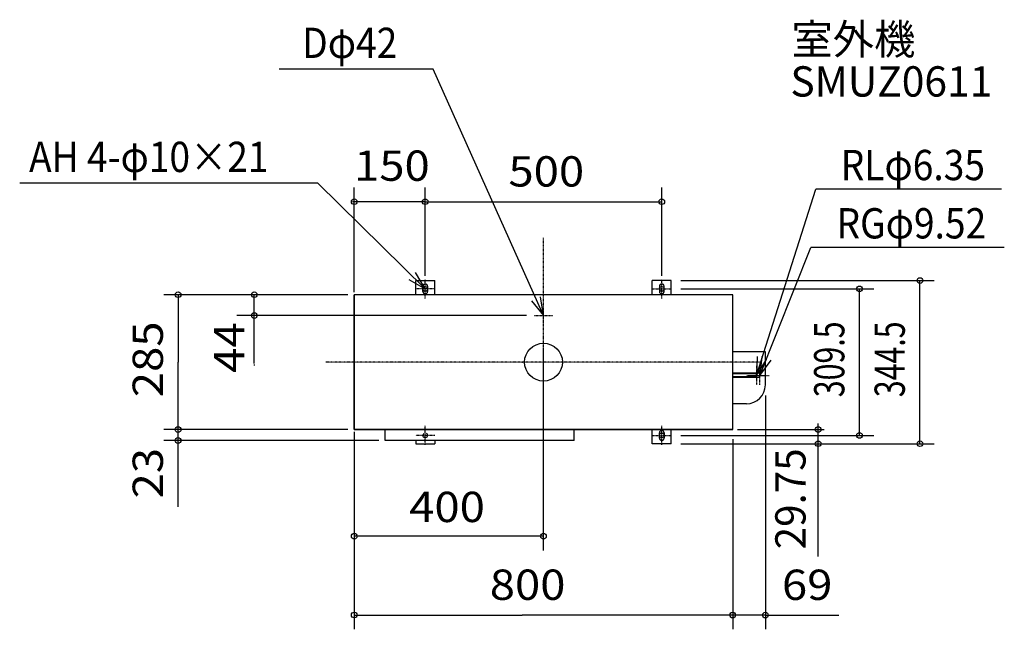
# Model space of a CAD drawing. Extents: x -1107 to 974, y -564 to 723.
import ezdxf
from ezdxf.enums import TextEntityAlignment as Align

# ---------------------------------------------------------------- set-up
doc = ezdxf.new("R2010")
doc.units = 0
doc.linetypes.add('DASHDOT', pattern=[1, 0.5, -0.25, 0, -0.25])
for name, color, linetype in [('ARRANGE', 1, 'CONTINUOUS'), ('BASIS', 6, 'DASHDOT'), ('DETAIL', 5, 'CONTINUOUS'), ('ETC', 61, 'CONTINUOUS'), ('FIX', 11, 'CONTINUOUS'), ('NOTE', 4, 'CONTINUOUS'), ('OUTLINE', 3, 'CONTINUOUS'), ('SIZE', 30, 'CONTINUOUS')]:
    doc.layers.add(name, color=color, linetype=linetype)
doc.styles.get("Standard").update_dxf_attribs({"font": 'txt', "bigfont": 'bigfont.shx'})

msp = doc.modelspace()

# ---------------------------------------------------------------- linework, layer by layer
at = {"layer": 'ARRANGE', "color": 1, "linetype": 'CONTINUOUS'}
msp.add_circle((0, 0), 40, dxfattribs=at)
at = {"layer": 'ARRANGE', "color": 1}
msp.add_point((-45, 0), dxfattribs=at)
at = {"layer": 'BASIS', "color": 6, "linetype": 'DASHDOT'}
for p, q in [((0, -262.60713), (0, 262.60713)), ((460.189155, 0), (-460.189155, 0))]:
    msp.add_line(p, q, dxfattribs=at)
at = {"layer": 'DETAIL', "color": 5, "linetype": 'CONTINUOUS'}
for p, q in [((-270, 142.5), (-270, 172.25)), ((-270, 172.25), (-230, 172.25)), ((-230, 142.5), (-230, 172.25)), ((230, 142.5), (230, 172.25)), ((270, 172.25), (230, 172.25)), ((270, 142.5), (270, 172.25)), ((-255, 149.25), (-255, 160.25)), ((-245, 160.25), (-245, 149.25)), ((245, 160.25), (245, 149.25)), ((255, 149.25), (255, 160.25)), ((-400, -142.5), (-400, 142.5)), ((400, -142.5), (400, 142.5)), ((469, 22), (400, 22)), ((469, -48), (469, 22)), ((457, -23.24), (400, -23.24)), ((450, -24.825), (400, -24.825)), ((450, -31.175), (400, -31.175)), ((457, -32.76), (400, -32.76)), ((450, -31.175), (450, -24.825)), ((457, -32.76), (457, -23.24)), ((429, -88), (400, -88)), ((-335, -165.5), (-335, -142.5)), ((65, -165.5), (65, -142.5)), ((230, -172.25), (230, -142.5)), ((270, -172.25), (270, -142.5)), ((-270, -165.5), (-270, -172.25)), ((-230, -165.5), (-230, -172.25)), ((245, -160.25), (245, -149.25)), ((255, -149.25), (255, -160.25)), ((-270, -172.25), (-230, -172.25)), ((270, -172.25), (230, -172.25))]:
    msp.add_line(p, q, dxfattribs=at)
at = {"layer": 'DETAIL', "color": 5}
for p, q in [((400, 142.5), (-400, 142.5)), ((400, -142.5), (-400, -142.5)), ((65, -165.5), (-335, -165.5))]:
    msp.add_line(p, q, dxfattribs=at)
at = {"layer": 'DETAIL', "color": 5, "linetype": 'CONTINUOUS'}
for centre, radius, start, end in [((-250, 160.25), 5, 0, 180), ((-250, 149.25), 5, 180, 0), ((250, 160.25), 5, 0, 180), ((250, 149.25), 5, 180, 0), ((429, -48), 40, 270, 0), ((250, -149.25), 5, 0, 180), ((250, -160.25), 5, 180, 0)]:
    msp.add_arc(centre, radius, start, end, dxfattribs=at)
at = {"layer": 'FIX', "color": 11, "linetype": 'CONTINUOUS'}
for centre in [(-250, 154.75), (250, 154.75), (250, -154.75)]:
    msp.add_circle(centre, 5, dxfattribs=at)
msp.add_arc((-250, -154.75), 5, 121.788331, 58.211669, dxfattribs=at)
at = {"layer": 'NOTE', "color": 4, "linetype": 'CONTINUOUS'}
for p, q in [((-233.031516, 618.964913), (-558.590766, 618.964913)), ((0, 98.5), (-233.031516, 618.964913)), ((-477.30187, 378.13909), (-1107.2173, 378.13909)), ((-250, 154.75), (-477.30187, 378.13909)), ((450, -28), (575.9085, 365.65699)), ((968.36037, 365.65699), (575.9085, 365.65699)), ((457, -28), (565.07208, 242.10926)), ((974.12293, 242.10926), (565.07208, 242.10926)), ((-250, 154.75), (-270.29998, 189.21608)), ((-284.81334, 174.44851), (-250, 154.75)), ((-25.237783, 129.533118), (0, 98.5)), ((0, 98.5), (-6.340002, 137.994358)), ((451.90973, 11.95439), (450, -28)), ((450, -28), (471.63106, 5.64665)), ((461.74073, 11.71807), (457, -28)), ((457, -28), (480.96463, 4.02649))]:
    msp.add_line(p, q, dxfattribs=at)
at = {"layer": 'NOTE', "color": 4, "linetype": 'DASHDOT'}
for p, q in [((-250, 134.75), (-250, 174.75)), ((250, 134.75), (250, 174.75)), ((-230, 154.75), (-270, 154.75)), ((230, 154.75), (270, 154.75)), ((0, 78.5), (0, 118.5)), ((-20, 98.5), (20, 98.5)), ((450, -8), (450, -48)), ((457, -48), (457, -8)), ((457, -48), (457, -8)), ((430, -28), (470, -28)), ((437, -28), (477, -28)), ((-250, -174.75), (-250, -134.75)), ((250, -174.75), (250, -134.75)), ((-230, -154.75), (-270, -154.75)), ((230, -154.75), (270, -154.75))]:
    msp.add_line(p, q, dxfattribs=at)
at = {"layer": 'OUTLINE'}
for p, q in [((400, 142.5), (-400, 142.5)), ((-400, 142.5), (-400, -142.5)), ((400, -142.5), (400, 142.5)), ((-400, -142.5), (400, -142.5))]:
    msp.add_line(p, q, dxfattribs=at)
at = {"layer": 'SIZE', "color": 30, "linetype": 'CONTINUOUS'}
for p, q in [((-400, 147.5), (-400, 368.90688)), ((-250, 202.5), (-250, 368.90688)), ((-250, 182.5), (-250, 368.90688)), ((250, 182.5), (250, 368.90688)), ((-400, 338.90688), (-404, 338.90688)), ((-250, 338.90688), (-400, 338.90688)), ((-250, 338.90688), (248, 338.90688)), ((-248, 338.90688), (-246, 338.90688)), ((290, 172.25), (825.84545, 172.25)), ((795.84545, -172.25), (795.84545, 172.25)), ((290, 154.75), (698.01892, 154.75)), ((668.01892, -154.75), (668.01892, 154.75)), ((-413.352698, 142.5), (-802.46186, 142.5)), ((-772.46186, 142.5), (-772.46186, 0.00001)), ((-611.28344, -3), (-611.28344, 142.5)), ((-35.871746, 98.5), (-648.55477, 98.5)), ((0, -397.798887), (0, 28.534873)), ((-772.46186, -305.849078), (-772.46186, 0.00001)), ((-611.28344, -5), (-611.28344, -7)), ((469, -70.245499), (469, -564.24691)), ((-413.352698, -142.5), (-802.46186, -142.5)), ((-465.40713, -142.5), (-802.46186, -142.5)), ((409.952456, -142.5), (592.995626, -142.5)), ((580.642742, -410.5), (580.642742, -129.5)), ((-348.352698, -165.5), (-802.46186, -165.5)), ((-400.00004, -163.51111), (-400.00004, -564.06574)), ((-400, -147.5), (-400, -410.30899)), ((290, -154.75), (698.01892, -154.75)), ((400, -162.51107), (400, -564.24691)), ((290, -172.25), (825.84545, -172.25)), ((399.99996, -183.51111), (399.99996, -564.06574)), ((0, -367.798887), (-400, -367.798887)), ((-398.00004, -534.06574), (-45.00004, -534.06574)), ((469, -534.06574), (-45.00004, -534.06574)), ((469, -534.24691), (624.36847, -534.24691))]:
    msp.add_line(p, q, dxfattribs=at)
for centre in [(-400, 338.90688), (-250, 338.90688), (-250, 338.90688), (250, 338.90688), (795.84545, 172.25), (-772.46186, 142.5), (-611.28344, 142.5), (668.01892, 154.75), (-611.28344, 98.5), (-772.46186, -142.5), (580.642742, -142.5), (-772.46186, -165.5), (580.642742, -172.25), (668.01892, -154.75), (795.84545, -172.25), (-400, -367.798887), (0, -367.798887), (-400.00004, -534.06574), (399.99996, -534.06574), (400, -534.24691), (469, -534.24691)]:
    msp.add_circle(centre, 6, dxfattribs=at)

# ---------------------------------------------------------------- texts
at = {"layer": 'ETC', "color": 61}
msp.add_text('室外機', height=64, dxfattribs=at).set_placement((524.1499, 649.83819))
at = {"layer": 'ETC', "color": 61, "width": 0.97561}
msp.add_text('SMUZ0611', height=64, dxfattribs=at).set_placement((521.95996, 560.90192), (948.62663, 560.90192), align=Align.FIT)
at = {"layer": 'NOTE', "color": 4, "width": 0.9}
for s, p in [('Dφ42', (-510.011596, 642.382633)), ('AH 4-φ10×21', (-1087.4812, 401.55682)), ('RLφ6.35', (628.27228, 384.34396)), ('RGφ9.52', (619.35785, 261.24374))]:
    msp.add_text(s, height=64, dxfattribs=at).set_placement(p)
at = {"layer": 'SIZE', "color": 30, "linetype": 'CONTINUOUS'}
for s, width, p, p2 in [('150', 1.153846, (-400.398654, 382.978243), (-240.398654, 382.978243)), ('500', 1.071429, (-74.05714, 370.90689), (85.94286, 370.90689)), ('400', 1.071429, (-283.857816, -337.779707), (-123.857806, -337.779707)), ('800', 1.071429, (-113.57147, -502.06574), (46.42853, -502.06574))]:
    msp.add_text(s, height=64, dxfattribs=dict(at, width=width)).set_placement(p, p2, align=Align.FIT)
for s, rotation, width, p, p2 in [('285', 90.000007, 0.9375, (-804.46185, -74.05712), (-804.46187, 85.94288)), ('309.5', 90.000004, 0.652174, (636.01892, -74.05714), (636.01891, 85.94286)), ('344.5', 90.000004, 0.625, (763.84546, -74.05714), (763.84545, 85.94286)), ('29.75', 90.000005, 0.833333, (553.989952, -395.35992), (553.989932, -182.02659))]:
    msp.add_text(s, height=64, rotation=rotation, dxfattribs=dict(at, width=width)).set_placement(p, p2, align=Align.FIT)
for s, p, p2 in [('44', (-632.500377, -22.51364), (-632.500387, 84.15303)), ('23', (-804.46185, -287.85595), (-804.46186, -181.18928))]:
    msp.add_text(s, height=64, rotation=90.000005, dxfattribs=at).set_placement(p, p2, align=Align.FIT)
msp.add_text('69', height=64, dxfattribs=at).set_placement((504.06458, -502.24692), (610.73124, -502.24692), align=Align.FIT)

doc.saveas('drawing.dxf')
